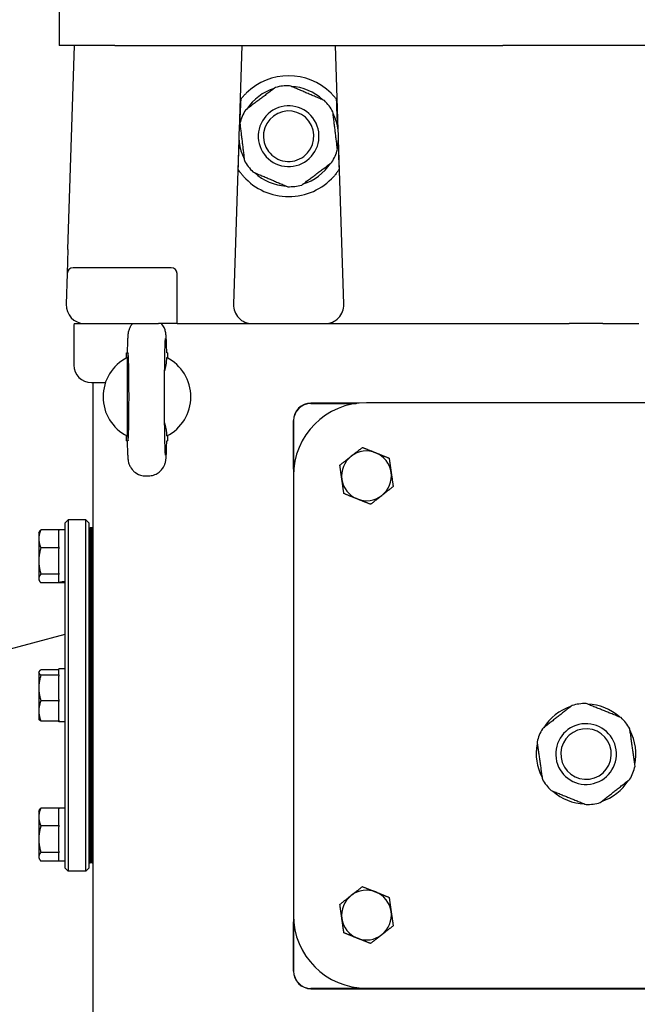
# Model space of a CAD drawing. Units: millimetres. Extents: x 544 to 7315, y 68 to 9534.
# Drawn here: x 2262 to 2416, y 7543 to 7788 of the extents above; entities that cross this region are included whole.
import ezdxf

# ---------------------------------------------------------------- set-up
doc = ezdxf.new("R2010")
doc.units = ezdxf.units.MM
doc.header["$LTSCALE"] = 35
doc.layers.add('Visible Edges(Hillmar_metric)', color=7, linetype='Continuous', lineweight=25)

msp = doc.modelspace()

# ---------------------------------------------------------------- linework, layer by layer
at = {"layer": 'Visible Edges(Hillmar_metric)'}
for p, q in [((2272.0862, 7799.0049), (2272.0862, 7781.5049)), ((2285.9984, 7781.5049), (2272.0862, 7781.5049)), ((2274.2921, 7730.6756), (2275.9508, 7781.5049)), ((2285.9984, 7781.5049), (2382.6146, 7781.5049)), ((2317.6227, 7781.5049), (2316.9373, 7760.5014)), ((2341.5685, 7760.5014), (2340.8831, 7781.5049)), ((2424.0578, 7781.5049), (2382.6146, 7781.5049)), ((2316.8591, 7758.1064), (2315.5195, 7717.0529)), ((2342.9862, 7717.0529), (2341.6466, 7758.1064)), ((2274.2921, 7730.6756), (2274.0988, 7724.7504)), ((2274.0988, 7724.7504), (2273.8476, 7717.0529)), ((2300.0133, 7726.1611), (2275.5564, 7726.1611)), ((2301.4716, 7712.2341), (2301.4716, 7724.7028)), ((2275.812, 7712.2341), (2278.5118, 7712.2341)), ((2278.5118, 7712.2341), (2296.805, 7712.2341)), ((2301.4716, 7712.2341), (2296.805, 7712.2341)), ((2301.4716, 7712.2341), (2306.1383, 7712.2341)), ((2306.1383, 7712.2341), (2320.1837, 7712.2341)), ((2320.1837, 7712.2341), (2338.3221, 7712.2341)), ((2338.3221, 7712.2341), (2390.2355, 7712.2341)), ((2390.2355, 7712.2341), (2399.1606, 7712.2341)), ((2407.5118, 7712.2341), (2399.1606, 7712.2341)), ((2407.5118, 7712.2341), (2416.4369, 7712.2341)), ((2275.732, 7711.4013), (2275.732, 7701.9222)), ((2288.857, 7704.9424), (2289.0341, 7704.9424)), ((2288.857, 7703.6784), (2288.857, 7704.9424)), ((2299.0654, 7704.9424), (2298.8883, 7704.9424)), ((2299.0654, 7704.9424), (2299.0654, 7703.6784)), ((2280.107, 7697.5472), (2283.6132, 7697.5472)), ((2280.4716, 7697.5472), (2280.4716, 7411.8174)), ((2289.0275, 7694.0026), (2289.0275, 7694.0072)), ((2346.7085, 7692.443), (2334.7945, 7692.443)), ((2334.7945, 7692.3647), (2346.0803, 7692.3647)), ((2458.0237, 7692.5466), (2348.6487, 7692.5466)), ((2330.4195, 7688.068), (2330.4195, 7674.3174)), ((2330.4978, 7676.0051), (2330.4978, 7688.068)), ((2288.857, 7683.0674), (2288.857, 7684.3314)), ((2288.857, 7683.0674), (2289.0341, 7683.0674)), ((2298.8883, 7683.0674), (2299.0654, 7683.0674)), ((2299.0654, 7684.3314), (2299.0654, 7683.0674)), ((2293.6358, 7674.3174), (2294.2866, 7674.3174)), ((2330.4195, 7674.3174), (2330.4195, 7564.9424)), ((2273.6175, 7662.6507), (2274.3466, 7663.3799)), ((2273.6175, 7576.6091), (2273.6175, 7662.6507)), ((2274.3466, 7663.3799), (2274.3466, 7575.8799)), ((2278.7216, 7663.3799), (2274.3466, 7663.3799)), ((2278.7216, 7575.8799), (2278.7216, 7663.3799)), ((2279.4508, 7662.6507), (2278.7216, 7663.3799)), ((2279.4508, 7662.6507), (2279.4508, 7576.6091)), ((2267.0185, 7660.0986), (2267.208, 7660.4268)), ((2267.0185, 7660.0986), (2267.0185, 7658.6534)), ((2272.0133, 7660.8724), (2267.5395, 7660.8724)), ((2272.0133, 7660.8724), (2272.0133, 7660.6862)), ((2273.6175, 7660.8643), (2272.0133, 7660.8643)), ((2272.0133, 7656.6206), (2272.0133, 7660.6862)), ((2279.4508, 7661.3382), (2279.8227, 7661.3382)), ((2279.8227, 7655.6454), (2279.8227, 7661.3382)), ((2280.1945, 7661.3382), (2279.8227, 7661.3382)), ((2279.8227, 7661.3382), (2279.8227, 7655.6454)), ((2280.1945, 7655.6454), (2280.1945, 7661.3382)), ((2280.3258, 7661.3382), (2280.1945, 7661.3382)), ((2280.1945, 7655.6454), (2280.1945, 7661.3382)), ((2280.3258, 7661.3382), (2280.1945, 7661.3382)), ((2280.1945, 7661.3382), (2280.1945, 7655.6454)), ((2280.3258, 7655.6454), (2280.3258, 7661.3382)), ((2280.3258, 7661.3382), (2280.4206, 7661.3382)), ((2280.3258, 7655.6454), (2280.3258, 7661.3382)), ((2280.3258, 7661.3382), (2280.4206, 7661.3382)), ((2280.3258, 7661.3382), (2280.3258, 7655.6454)), ((2280.3258, 7661.3382), (2280.3258, 7655.6454)), ((2280.4206, 7661.3382), (2280.4206, 7655.6454)), ((2280.4206, 7661.3382), (2280.4206, 7655.6454)), ((2267.0185, 7658.6534), (2267.0185, 7653.1308)), ((2280.4206, 7657.9111), (2280.4716, 7657.9111)), ((2272.0133, 7656.4343), (2267.5395, 7656.4343)), ((2272.0133, 7656.6206), (2272.0133, 7656.4343)), ((2272.0133, 7656.4343), (2272.0133, 7656.157)), ((2272.0133, 7650.1045), (2272.0133, 7656.157)), ((2279.8227, 7655.6454), (2279.8227, 7652.9603)), ((2279.8227, 7652.9603), (2279.8227, 7655.6454)), ((2280.1945, 7655.6454), (2280.1945, 7652.9603)), ((2280.1945, 7655.6454), (2280.1945, 7652.9603)), ((2280.1945, 7652.9603), (2280.1945, 7655.6454)), ((2280.3258, 7655.6454), (2280.3258, 7652.9603)), ((2280.3258, 7655.6454), (2280.3258, 7652.9603)), ((2280.3258, 7652.9603), (2280.3258, 7655.6454)), ((2280.3258, 7652.9603), (2280.3258, 7655.6454)), ((2280.4206, 7652.9603), (2280.4206, 7655.6454)), ((2280.4206, 7652.9603), (2280.4206, 7655.6454)), ((2267.0185, 7653.1308), (2267.0185, 7648.7427)), ((2279.8227, 7629.0479), (2279.8227, 7652.9603)), ((2279.8227, 7652.9603), (2279.8227, 7629.0479)), ((2280.1945, 7629.0479), (2280.1945, 7652.9603)), ((2280.1945, 7629.0479), (2280.1945, 7652.9603)), ((2280.1945, 7652.9603), (2280.1945, 7629.0479)), ((2280.3258, 7629.0479), (2280.3258, 7652.9603)), ((2280.3258, 7629.0479), (2280.3258, 7652.9603)), ((2280.3258, 7652.9603), (2280.3258, 7629.0479)), ((2280.3258, 7652.9603), (2280.3258, 7629.0479)), ((2280.4206, 7652.9603), (2280.4206, 7629.0479)), ((2280.4206, 7652.9603), (2280.4206, 7629.0479)), ((2280.4206, 7650.6195), (2280.4716, 7650.6195)), ((2267.0185, 7648.7427), (2267.0185, 7648.432)), ((2267.0185, 7648.432), (2267.208, 7648.1038)), ((2272.0133, 7649.8272), (2267.5395, 7649.8272)), ((2272.0133, 7650.1045), (2272.0133, 7649.8272)), ((2272.0133, 7649.8272), (2272.0133, 7649.7362)), ((2272.0133, 7647.8493), (2272.0133, 7649.7362)), ((2272.0133, 7647.7288), (2272.0133, 7647.8493)), ((2272.0133, 7647.6582), (2267.5395, 7647.6582)), ((2272.0133, 7647.6663), (2272.0133, 7647.7288)), ((2272.0133, 7647.6663), (2272.0133, 7647.6582)), ((2273.6175, 7647.6663), (2272.0133, 7647.6663)), ((2280.4716, 7645.807), (2280.4206, 7645.807)), ((2257.5029, 7630.5674), (2273.6175, 7634.8853)), ((2279.8227, 7629.0479), (2279.8227, 7626.5668)), ((2279.8227, 7626.5668), (2279.8227, 7629.0479)), ((2280.1945, 7629.0479), (2280.1945, 7626.5668)), ((2280.1945, 7629.0479), (2280.1945, 7626.5668)), ((2280.1945, 7626.5668), (2280.1945, 7629.0479)), ((2280.3258, 7629.0479), (2280.3258, 7626.5668)), ((2280.3258, 7629.0479), (2280.3258, 7626.5668)), ((2280.3258, 7626.5668), (2280.3258, 7629.0479)), ((2280.3258, 7626.5668), (2280.3258, 7629.0479)), ((2280.4206, 7626.5668), (2280.4206, 7629.0479)), ((2280.4206, 7626.5668), (2280.4206, 7629.0479)), ((2272.0133, 7626.0069), (2267.5395, 7626.0069)), ((2272.0133, 7624.7518), (2272.0133, 7626.2288)), ((2273.6175, 7626.2288), (2272.0133, 7626.2288)), ((2279.8227, 7612.6929), (2279.8227, 7626.5668)), ((2279.8227, 7626.5668), (2279.8227, 7612.6929)), ((2280.1945, 7612.6929), (2280.1945, 7626.5668)), ((2280.1945, 7612.6929), (2280.1945, 7626.5668)), ((2280.1945, 7626.5668), (2280.1945, 7612.6929)), ((2280.3258, 7612.6929), (2280.3258, 7626.5668)), ((2280.3258, 7612.6929), (2280.3258, 7626.5668)), ((2280.3258, 7626.5668), (2280.3258, 7612.6929)), ((2280.3258, 7626.5668), (2280.3258, 7612.6929)), ((2280.4206, 7626.5668), (2280.4206, 7612.6929)), ((2280.4206, 7626.5668), (2280.4206, 7612.6929)), ((2267.0185, 7625.4632), (2267.0841, 7625.5768)), ((2267.0185, 7625.4632), (2267.0185, 7625.3518)), ((2267.0185, 7625.3518), (2267.0185, 7621.5083)), ((2272.0133, 7624.6968), (2267.5395, 7624.6968)), ((2272.0133, 7624.7518), (2272.0133, 7624.6968)), ((2272.0133, 7624.6968), (2272.0133, 7624.4292)), ((2272.0133, 7618.5874), (2272.0133, 7624.4292)), ((2280.4206, 7623.2757), (2280.4716, 7623.2757)), ((2267.0185, 7621.5083), (2267.0185, 7615.7864)), ((2272.0133, 7618.5874), (2272.0133, 7618.3198)), ((2272.0133, 7618.3198), (2267.5395, 7618.3198)), ((2272.0133, 7618.3198), (2272.0133, 7618.1072)), ((2272.0133, 7613.4656), (2272.0133, 7618.1072)), ((2280.4206, 7615.9841), (2280.4716, 7615.9841)), ((2267.0185, 7615.7864), (2267.0185, 7613.7966)), ((2267.0185, 7613.7966), (2267.0841, 7613.683)), ((2272.0133, 7613.4656), (2272.0133, 7613.2529)), ((2272.0133, 7613.2529), (2267.5395, 7613.2529)), ((2272.0133, 7613.0309), (2272.0133, 7613.2529)), ((2273.6175, 7613.0309), (2272.0133, 7613.0309)), ((2279.8227, 7612.6929), (2279.8227, 7610.2119)), ((2279.8227, 7610.2119), (2279.8227, 7612.6929)), ((2280.1945, 7612.6929), (2280.1945, 7610.2119)), ((2280.1945, 7612.6929), (2280.1945, 7610.2119)), ((2280.1945, 7610.2119), (2280.1945, 7612.6929)), ((2280.3258, 7612.6929), (2280.3258, 7610.2119)), ((2280.3258, 7612.6929), (2280.3258, 7610.2119)), ((2280.3258, 7610.2119), (2280.3258, 7612.6929)), ((2280.3258, 7610.2119), (2280.3258, 7612.6929)), ((2280.4206, 7610.2119), (2280.4206, 7612.6929)), ((2280.4206, 7610.2119), (2280.4206, 7612.6929)), ((2279.8227, 7586.2995), (2279.8227, 7610.2119)), ((2279.8227, 7610.2119), (2279.8227, 7586.2995)), ((2280.1945, 7586.2995), (2280.1945, 7610.2119)), ((2280.1945, 7586.2995), (2280.1945, 7610.2119)), ((2280.1945, 7610.2119), (2280.1945, 7586.2995)), ((2280.3258, 7586.2995), (2280.3258, 7610.2119)), ((2280.3258, 7586.2995), (2280.3258, 7610.2119)), ((2280.3258, 7610.2119), (2280.3258, 7586.2995)), ((2280.3258, 7610.2119), (2280.3258, 7586.2995)), ((2280.4206, 7610.2119), (2280.4206, 7586.2995)), ((2280.4206, 7610.2119), (2280.4206, 7586.2995)), ((2272.0133, 7591.6016), (2267.5395, 7591.6016)), ((2272.0133, 7591.6016), (2272.0133, 7591.4153)), ((2273.6175, 7591.5934), (2272.0133, 7591.5934)), ((2272.0133, 7587.3497), (2272.0133, 7591.4153)), ((2280.4716, 7593.4528), (2280.4206, 7593.4528)), ((2267.0185, 7590.8278), (2267.208, 7591.156)), ((2267.0185, 7590.8278), (2267.0185, 7589.3825)), ((2267.0185, 7589.3825), (2267.0185, 7583.8599)), ((2272.0133, 7587.1635), (2267.5395, 7587.1635)), ((2272.0133, 7587.3497), (2272.0133, 7587.1635)), ((2272.0133, 7587.1635), (2272.0133, 7586.8862)), ((2272.0133, 7580.8336), (2272.0133, 7586.8862)), ((2280.4206, 7588.6403), (2280.4716, 7588.6403)), ((2279.8227, 7586.2995), (2279.8227, 7583.6143)), ((2279.8227, 7583.6143), (2279.8227, 7586.2995)), ((2280.1945, 7586.2995), (2280.1945, 7583.6143)), ((2280.1945, 7586.2995), (2280.1945, 7583.6143)), ((2280.1945, 7583.6143), (2280.1945, 7586.2995)), ((2280.3258, 7586.2995), (2280.3258, 7583.6143)), ((2280.3258, 7586.2995), (2280.3258, 7583.6143)), ((2280.3258, 7583.6143), (2280.3258, 7586.2995)), ((2280.3258, 7583.6143), (2280.3258, 7586.2995)), ((2280.4206, 7583.6143), (2280.4206, 7586.2995)), ((2280.4206, 7583.6143), (2280.4206, 7586.2995)), ((2267.0185, 7583.8599), (2267.0185, 7579.4719)), ((2279.8227, 7577.9216), (2279.8227, 7583.6143)), ((2279.8227, 7583.6143), (2279.8227, 7577.9216)), ((2280.1945, 7577.9216), (2280.1945, 7583.6143)), ((2280.1945, 7577.9216), (2280.1945, 7583.6143)), ((2280.1945, 7583.6143), (2280.1945, 7577.9216)), ((2280.3258, 7577.9216), (2280.3258, 7583.6143)), ((2280.3258, 7577.9216), (2280.3258, 7583.6143)), ((2280.3258, 7583.6143), (2280.3258, 7577.9216)), ((2280.3258, 7583.6143), (2280.3258, 7577.9216)), ((2280.4206, 7583.6143), (2280.4206, 7577.9216)), ((2280.4206, 7583.6143), (2280.4206, 7577.9216)), ((2267.0185, 7579.4719), (2267.0185, 7579.1611)), ((2267.0185, 7579.1611), (2267.208, 7578.8329)), ((2272.0133, 7580.5564), (2267.5395, 7580.5564)), ((2272.0133, 7580.8336), (2272.0133, 7580.5564)), ((2272.0133, 7580.5564), (2272.0133, 7580.4653)), ((2272.0133, 7578.3955), (2272.0133, 7580.4653)), ((2280.4206, 7581.3486), (2280.4716, 7581.3486)), ((2272.0133, 7578.3873), (2267.5395, 7578.3873)), ((2272.0133, 7578.3955), (2272.0133, 7578.3873)), ((2273.6175, 7578.3955), (2272.0133, 7578.3955)), ((2279.4508, 7577.9216), (2279.8227, 7577.9216)), ((2280.1945, 7577.9216), (2279.8227, 7577.9216)), ((2280.3258, 7577.9216), (2280.1945, 7577.9216)), ((2280.3258, 7577.9216), (2280.1945, 7577.9216)), ((2280.3258, 7577.9216), (2280.4206, 7577.9216)), ((2280.3258, 7577.9216), (2280.4206, 7577.9216)), ((2273.6175, 7576.6091), (2274.3466, 7575.8799)), ((2278.7216, 7575.8799), (2274.3466, 7575.8799)), ((2279.4508, 7576.6091), (2278.7216, 7575.8799)), ((2330.4195, 7564.9424), (2330.4195, 7550.9847)), ((2330.4978, 7550.9847), (2330.4978, 7563.2547)), ((2471.8779, 7546.688), (2334.7945, 7546.688)), ((2334.7945, 7546.6097), (2471.8779, 7546.6097)), ((2348.6487, 7546.7132), (2458.0237, 7546.7132))]:
    msp.add_line(p, q, dxfattribs=at)
for centre, radius, start, end in [((2329.2529, 7758.9007), 15.0482, 45.430382, 134.569618), ((2329.2529, 7758.9007), 12.4192, 106.892497, 146.987691), ((2329.2529, 7758.9007), 12.5781, 88.886135, 104.994053), ((2329.2529, 7758.9007), 12.4192, 46.892497, 86.987691), ((2329.2529, 7758.9007), 7.5629, 36.940094, 126.940094), ((2329.2529, 7758.9007), 12.5781, 36.940094, 44.994053), ((2329.2529, 7758.9007), 12.5781, 28.886135, 36.940094), ((2329.2529, 7758.9007), 12.5781, 148.886135, 164.994053), ((2329.2529, 7758.9007), 7.5629, 126.940094, 216.940094), ((2329.2529, 7758.9007), 6.2912, 126.940094, 216.940094), ((2329.2529, 7758.9007), 6.2912, 36.940094, 126.940094), ((2329.2529, 7758.9007), 7.5629, 306.940094, 36.940094), ((2329.2529, 7758.9007), 12.4192, 346.892497, 26.987691), ((2329.2529, 7758.9007), 12.4192, 166.892497, 206.987691), ((2329.2529, 7758.9007), 6.2912, 306.940094, 36.940094), ((2329.2529, 7758.9007), 12.5781, 328.886135, 344.994053), ((2329.2529, 7758.9007), 7.5629, 216.940094, 306.940094), ((2329.2529, 7758.9007), 6.2912, 216.940094, 306.940094), ((2329.2529, 7758.9007), 12.5781, 208.886135, 216.940094), ((2329.2529, 7758.9007), 12.5781, 216.940094, 224.994053), ((2329.2529, 7758.9007), 12.4192, 286.892497, 326.987691), ((2329.2529, 7758.9007), 15.0482, 221.692405, 318.307595), ((2329.2529, 7758.9007), 12.4192, 226.892497, 266.987691), ((2329.2529, 7758.9007), 12.5781, 268.886135, 284.994053), ((2275.5564, 7724.7028), 1.4583, 90, 178.131011), ((2300.0133, 7724.7028), 1.4583, 0, 90), ((2278.5118, 7716.9007), 4.6667, 178.131011, 268.131011), ((2320.1837, 7716.9007), 4.6667, 178.131011, 270), ((2338.3221, 7716.9007), 4.6667, 270, 1.868989), ((2280.107, 7711.4013), 4.375, 169.027636, 180), ((2278.5118, 7716.9007), 4.6667, 268.131011, 270), ((2280.107, 7701.9222), 4.375, 180, 270), ((2293.9612, 7694.0049), 10.9375, 116.90429, 243.09571), ((2293.9612, 7694.0049), 10.9375, 296.9035, 63.0965), ((2348.6487, 7674.3174), 18.2292, 90, 180), ((2334.7945, 7688.068), 4.375, 90, 180), ((2334.7945, 7688.068), 4.2967, 90, 180), ((2348.6487, 7674.3174), 6.1979, 68.085717, 128.085717), ((2348.6487, 7674.3174), 6.1979, 8.085717, 68.085717), ((2348.6487, 7674.3174), 6.1979, 128.085717, 188.085717), ((2348.6487, 7674.3174), 6.1979, 308.085717, 8.085717), ((2348.6487, 7674.3174), 6.1979, 188.085717, 248.085717), ((2348.6487, 7674.3174), 6.1979, 248.085717, 308.085717), ((2403.3362, 7605.0466), 12.4192, 108.03812, 148.133314), ((2403.3362, 7605.0466), 12.5781, 98.085717, 106.139675), ((2403.3362, 7605.0466), 12.5781, 90.031758, 98.085717), ((2403.3362, 7605.0466), 12.4192, 48.03812, 88.133314), ((2403.3362, 7605.0466), 12.5781, 30.031758, 46.139675), ((2403.3362, 7605.0466), 12.5781, 150.031758, 166.139675), ((2403.3362, 7605.0466), 7.5629, 98.085717, 188.085717), ((2403.3362, 7605.0466), 6.2912, 98.085717, 188.085717), ((2403.3362, 7605.0466), 7.5629, 8.085717, 98.085717), ((2403.3362, 7605.0466), 6.2912, 8.085717, 98.085717), ((2403.3362, 7605.0466), 12.4192, 348.03812, 28.133314), ((2403.3362, 7605.0466), 12.4192, 168.03812, 208.133314), ((2403.3362, 7605.0466), 7.5629, 278.085717, 8.085717), ((2403.3362, 7605.0466), 7.5629, 188.085717, 278.085717), ((2403.3362, 7605.0466), 6.2912, 188.085717, 278.085717), ((2403.3362, 7605.0466), 6.2912, 278.085717, 8.085717), ((2403.3362, 7605.0466), 12.5781, 330.031758, 346.139675), ((2403.3362, 7605.0466), 12.5781, 210.031758, 226.139675), ((2403.3362, 7605.0466), 12.4192, 288.03812, 328.133314), ((2403.3362, 7605.0466), 12.4192, 228.03812, 268.133314), ((2403.3362, 7605.0466), 12.5781, 270.031758, 278.085717), ((2403.3362, 7605.0466), 12.5781, 278.085717, 286.139675), ((2348.6487, 7564.9424), 6.1979, 128.085717, 188.085717), ((2348.6487, 7564.9424), 6.1979, 68.085717, 128.085717), ((2348.6487, 7564.9424), 6.1979, 8.085717, 68.085717), ((2348.6487, 7564.9424), 18.2292, 180, 270), ((2348.6487, 7564.9424), 6.1979, 308.085717, 8.085717), ((2348.6487, 7564.9424), 6.1979, 188.085717, 248.085717), ((2348.6487, 7564.9424), 6.1979, 248.085717, 308.085717), ((2334.7945, 7550.9847), 4.375, 180, 270), ((2334.7945, 7550.9847), 4.2967, 180, 270)]:
    msp.add_arc(centre, radius, start, end, dxfattribs=at)
for centre, major_axis, ratio, start_param, end_param in [((2318.001, 7748.3839), (1.4591, 44.7146), 0.03259689, 1.11556703, 1.28583184), ((2340.5048, 7748.3839), (-1.4591, 44.7146), 0.03259689, 4.99735347, 5.16761828), ((2318.001, 7748.3839), (1.4591, 44.7146), 0.03259689, 1.35950229, 1.51950646), ((2340.5048, 7748.3839), (-1.4591, 44.7146), 0.03259689, 4.76367885, 4.92368302), ((2289.2599, 7694.0049), (0, 10.9375), 0.02124778, 1.57100291, 7.85377505), ((2273.0618, 7654.2653), (11.3261, 2.945), 0.52139223, 4.48577776, 4.62627641), ((2274.1732, 7654.2653), (11.3261, 2.945), 0.52139223, 4.3875262, 4.5290005)]:
    msp.add_ellipse(centre, major_axis=major_axis, ratio=ratio, start_param=start_param, end_param=end_param, dxfattribs=at)
for points, weights in [([(2325.9987, 7771.0506), (2322.2414, 7768.2255), (2318.4842, 7765.4004)], [1, 1.078125, 1]), ([(2338.1479, 7767.7939), (2333.8226, 7769.6352), (2329.4974, 7771.4765)], [1, 1.078125, 1]), ([(2341.4021, 7755.644), (2340.8341, 7760.3104), (2340.266, 7764.9768)], [1, 1.078125, 1]), ([(2317.1037, 7762.1574), (2317.6717, 7757.491), (2318.2397, 7752.8246)], [1, 1.078125, 1]), ([(2332.5071, 7746.7509), (2336.2643, 7749.576), (2340.0215, 7752.4011)], [1, 1.078125, 1]), ([(2320.3579, 7750.0076), (2324.6831, 7748.1663), (2329.0084, 7746.325)], [1, 1.078125, 1]), ([(2289.012, 7703.7586), (2289.0239, 7694.0049), (2289.012, 7684.2512)], [1.07137463258, 2.373398362, 1.07137463258]), ([(2344.8256, 7679.1957), (2346.1327, 7680.2201), (2347.6421, 7681.403)], [1, 1.0379548493, 1]), ([(2347.6421, 7681.403), (2349.4212, 7680.6873), (2350.9619, 7680.0675)], [1, 1.0379548493, 1]), ([(2350.9619, 7680.0675), (2352.5026, 7679.4477), (2354.2817, 7678.732)], [1, 1.0379548493, 1]), ([(2342.0091, 7676.9884), (2343.5184, 7678.1713), (2344.8256, 7679.1957)], [1, 1.0379548493, 1]), ([(2354.2817, 7678.732), (2354.5514, 7676.8334), (2354.785, 7675.1892)], [1, 1.0379548493, 1]), ([(2342.5124, 7673.4456), (2342.2788, 7675.0898), (2342.0091, 7676.9884)], [1, 1.0379548493, 1]), ([(2354.785, 7675.1892), (2355.0186, 7673.5449), (2355.2883, 7671.6464)], [1, 1.0379548493, 1]), ([(2343.0157, 7669.9028), (2342.746, 7671.8014), (2342.5124, 7673.4456)], [1, 1.0379548493, 1]), ([(2346.3355, 7668.5673), (2344.7948, 7669.1871), (2343.0157, 7669.9028)], [1, 1.0379548493, 1]), ([(2355.2883, 7671.6464), (2353.779, 7670.4635), (2352.4718, 7669.4391)], [1, 1.0379548493, 1]), ([(2349.6553, 7667.2318), (2347.8763, 7667.9475), (2346.3355, 7668.5673)], [1, 1.0379548493, 1]), ([(2352.4718, 7669.4391), (2351.1647, 7668.4147), (2349.6553, 7667.2318)], [1, 1.0379548493, 1]), ([(2267.5395, 7660.8724), (2267.0185, 7659.6832), (2267.0185, 7658.6534)], [1.01001874936, 1.04314139574, 1]), ([(2267.208, 7660.4268), (2267.3309, 7660.6397), (2267.5395, 7660.8724)], [1.02427231203, 1.0230258302, 1.01001874936]), ([(2267.0185, 7658.6534), (2267.0185, 7657.6235), (2267.5395, 7656.4343)], [1, 1.04314139574, 1.01001874936]), ([(2267.5395, 7656.4343), (2267.0185, 7654.6639), (2267.0185, 7653.1308)], [1.01001874936, 1.04314139574, 1]), ([(2267.0185, 7653.1308), (2267.0185, 7651.5976), (2267.5395, 7649.8272)], [1, 1.04314139574, 1.01001874936]), ([(2267.5395, 7649.8272), (2267.0185, 7649.246), (2267.0185, 7648.7427)], [1.01001874936, 1.04314139574, 1]), ([(2267.0185, 7648.7427), (2267.0185, 7648.2394), (2267.5395, 7647.6582)], [1, 1.04314139574, 1.01001874936]), ([(2267.5395, 7626.0069), (2267.0185, 7625.6558), (2267.0185, 7625.3518)], [1.01001874936, 1.04314139574, 1]), ([(2267.0185, 7625.3518), (2267.0185, 7625.0478), (2267.5395, 7624.6968)], [1, 1.04314139574, 1.01001874936]), ([(2267.5395, 7624.6968), (2267.0185, 7622.9881), (2267.0185, 7621.5083)], [1.01001874936, 1.04314139574, 1]), ([(2267.0185, 7621.5083), (2267.0185, 7620.0285), (2267.5395, 7618.3198)], [1, 1.04314139574, 1.01001874936]), ([(2267.5395, 7618.3198), (2267.0185, 7616.9622), (2267.0185, 7615.7864)], [1.01001874936, 1.04314139574, 1]), ([(2399.8397, 7617.1289), (2396.1397, 7614.2293), (2392.4397, 7611.3296)], [1, 1.078125, 1]), ([(2412.0516, 7614.1158), (2407.6904, 7615.8702), (2403.3292, 7617.6247)], [1, 1.078125, 1]), ([(2267.0185, 7615.7864), (2267.0185, 7614.6106), (2267.5395, 7613.2529)], [1, 1.04314139574, 1.01001874936]), ([(2267.5395, 7613.2529), (2267.2005, 7613.4813), (2267.0841, 7613.683)], [1.01001874936, 1.03132726127, 1.02107293803]), ([(2415.5481, 7602.0334), (2414.8869, 7606.6875), (2414.2257, 7611.3417)], [1, 1.078125, 1]), ([(2391.1243, 7608.0597), (2391.7855, 7603.4056), (2392.4467, 7598.7515)], [1, 1.078125, 1]), ([(2406.8327, 7592.9642), (2410.5327, 7595.8639), (2414.2327, 7598.7635)], [1, 1.078125, 1]), ([(2394.6208, 7595.9773), (2398.982, 7594.2229), (2403.3432, 7592.4684)], [1, 1.078125, 1]), ([(2267.5395, 7591.6016), (2267.0185, 7590.4124), (2267.0185, 7589.3825)], [1.01001874936, 1.04314139574, 1]), ([(2267.208, 7591.156), (2267.3309, 7591.3689), (2267.5395, 7591.6016)], [1.02427231203, 1.0230258302, 1.01001874936]), ([(2267.0185, 7589.3825), (2267.0185, 7588.3527), (2267.5395, 7587.1635)], [1, 1.04314139574, 1.01001874936]), ([(2267.5395, 7587.1635), (2267.0185, 7585.3931), (2267.0185, 7583.8599)], [1.01001874936, 1.04314139574, 1]), ([(2267.0185, 7583.8599), (2267.0185, 7582.3267), (2267.5395, 7580.5564)], [1, 1.04314139574, 1.01001874936]), ([(2267.5395, 7580.5564), (2267.0185, 7579.9752), (2267.0185, 7579.4719)], [1.01001874936, 1.04314139574, 1]), ([(2267.0185, 7579.4719), (2267.0185, 7578.9685), (2267.5395, 7578.3873)], [1, 1.04314139574, 1.01001874936]), ([(2344.8256, 7569.8207), (2346.1327, 7570.8451), (2347.6421, 7572.028)], [1, 1.0379548493, 1]), ([(2347.6421, 7572.028), (2349.4212, 7571.3123), (2350.9619, 7570.6925)], [1, 1.0379548493, 1]), ([(2342.0091, 7567.6134), (2343.5184, 7568.7963), (2344.8256, 7569.8207)], [1, 1.0379548493, 1]), ([(2350.9619, 7570.6925), (2352.5026, 7570.0727), (2354.2817, 7569.357)], [1, 1.0379548493, 1]), ([(2354.2817, 7569.357), (2354.5514, 7567.4584), (2354.785, 7565.8142)], [1, 1.0379548493, 1]), ([(2342.5124, 7564.0706), (2342.2788, 7565.7148), (2342.0091, 7567.6134)], [1, 1.0379548493, 1]), ([(2354.785, 7565.8142), (2355.0186, 7564.1699), (2355.2883, 7562.2714)], [1, 1.0379548493, 1]), ([(2343.0157, 7560.5278), (2342.746, 7562.4264), (2342.5124, 7564.0706)], [1, 1.0379548493, 1]), ([(2355.2883, 7562.2714), (2353.779, 7561.0885), (2352.4718, 7560.0641)], [1, 1.0379548493, 1]), ([(2346.3355, 7559.1923), (2344.7948, 7559.8121), (2343.0157, 7560.5278)], [1, 1.0379548493, 1]), ([(2352.4718, 7560.0641), (2351.1647, 7559.0397), (2349.6553, 7557.8568)], [1, 1.0379548493, 1]), ([(2349.6553, 7557.8568), (2347.8763, 7558.5725), (2346.3355, 7559.1923)], [1, 1.0379548493, 1])]:
    msp.add_rational_spline(points, weights, degree=2, dxfattribs=at)
for points, knots in [([(2317.3334, 7768.0862), (2317.4131, 7768.1897), (2317.5175, 7768.3218), (2317.7675, 7768.6262), (2317.9402, 7768.8277), (2318.3097, 7769.2336), (2318.5066, 7769.4379), (2318.6924, 7769.621)], [0.095802336, 0.095802336, 0.095802336, 0.095802336, 0.17582982, 0.17582982, 0.283452003, 0.283452003, 0.390765497, 0.390765497, 0.390765497, 0.390765497]), ([(2339.8133, 7769.621), (2340.019, 7769.4184), (2340.2356, 7769.1923), (2340.637, 7768.7465), (2340.822, 7768.5267), (2341.0435, 7768.2517), (2341.1142, 7768.1618), (2341.1724, 7768.0862)], [0.362002644, 0.362002644, 0.362002644, 0.362002644, 0.480758511, 0.480758511, 0.599823076, 0.599823076, 0.657378726, 0.657378726, 0.657378726, 0.657378726]), ([(2318.016, 7748.8917), (2317.8405, 7749.0888), (2317.6565, 7749.3067), (2317.3145, 7749.7357), (2317.1564, 7749.9468), (2316.919, 7750.2776), (2316.8151, 7750.4291), (2316.7026, 7750.5976), (2316.672, 7750.6441), (2316.6348, 7750.7012), (2316.6242, 7750.7176), (2316.6201, 7750.7238)], [1.109467983, 1.109467983, 1.109467983, 1.109467983, 1.218030534, 1.218030534, 1.326901779, 1.326901779, 1.416483323, 1.416483323, 1.461274095, 1.461274095, 1.495729256, 1.495729256, 1.495729256, 1.495729256]), ([(2341.8856, 7750.7238), (2341.8823, 7750.7187), (2341.8743, 7750.7064), (2341.8459, 7750.6628), (2341.8219, 7750.626), (2341.7323, 7750.491), (2341.6486, 7750.3675), (2341.4266, 7750.0519), (2341.2576, 7749.8219), (2340.8865, 7749.351), (2340.6841, 7749.11), (2340.4897, 7748.8917)], [0.763168451, 0.763168451, 0.763168451, 0.763168451, 0.791529217, 0.791529217, 0.830185614, 0.830185614, 0.907498407, 0.907498407, 1.028039565, 1.028039565, 1.148272019, 1.148272019, 1.148272019, 1.148272019]), ([(2290.371, 7712.2341), (2290.361, 7712.2228), (2290.3511, 7712.2116), (2290.0474, 7711.866), (2289.8943, 7711.6062), (2289.6206, 7711.1038), (2289.5475, 7710.9063), (2289.4276, 7710.5674), (2289.3932, 7710.4398), (2289.3292, 7710.1858), (2289.3087, 7710.0802), (2289.2584, 7709.8011), (2289.2429, 7709.6726), (2289.1961, 7709.2598), (2289.178, 7709.0018), (2289.1409, 7708.379), (2289.1243, 7708.0253), (2289.0927, 7707.2173), (2289.078, 7706.7638), (2289.0528, 7705.8533), (2289.0421, 7705.4122), (2289.0321, 7704.9424)], [1.59448527, 1.59448527, 1.59448527, 1.59448527, 1.594975275, 1.594975275, 1.609779317, 1.609779317, 1.630826371, 1.630826371, 1.654847732, 1.654847732, 1.688070686, 1.688070686, 1.756171189, 1.756171189, 1.912942073, 1.912942073, 2.069712957, 2.069712957, 2.226483841, 2.226483841, 2.354650747, 2.354650747, 2.354650747, 2.354650747]), ([(2298.8903, 7704.9424), (2298.878, 7705.5171), (2298.8648, 7706.0487), (2298.8364, 7707.0159), (2298.8213, 7707.4514), (2298.789, 7708.2238), (2298.772, 7708.5594), (2298.733, 7709.1545), (2298.7162, 7709.3935), (2298.6519, 7709.8719), (2298.6401, 7710.0252), (2298.495, 7710.5617), (2298.4455, 7710.746), (2298.2041, 7711.2951), (2298.0717, 7711.6074), (2297.6365, 7712.1368), (2297.5957, 7712.1847), (2297.5516, 7712.2341)], [-2.354650747, -2.354650747, -2.354650747, -2.354650747, -2.197879863, -2.197879863, -2.041108979, -2.041108979, -1.884338095, -1.884338095, -1.727567211, -1.727567211, -1.649181769, -1.649181769, -1.619079867, -1.619079867, -1.596636984, -1.596636984, -1.594487628, -1.594487628, -1.594487628, -1.594487628]), ([(2298.5739, 7679.4467), (2298.5739, 7679.4469), (2298.5735, 7679.4496), (2298.5696, 7679.4867), (2298.5588, 7679.6122), (2298.5279, 7680.1084), (2298.5053, 7680.6081), (2298.458, 7682.0244), (2298.4336, 7683.0219), (2298.3911, 7685.3761), (2298.3733, 7686.7483), (2298.3475, 7689.704), (2298.3396, 7691.2892), (2298.3346, 7694.5024), (2298.3375, 7696.1301), (2298.3541, 7699.2568), (2298.3678, 7700.7556), (2298.404, 7703.4635), (2298.4267, 7704.6744), (2298.4776, 7706.6611), (2298.5062, 7707.4511), (2298.5454, 7708.1952), (2298.557, 7708.3697), (2298.5701, 7708.5278), (2298.5742, 7708.5642), (2298.574, 7708.5633)], [-1.3885662, -1.3885662, -1.3885662, -1.3885662, -1.36995314, -1.36995314, -1.24164465, -1.24164465, -1.00375069, -1.00375069, -0.70404904, -0.70404904, -0.39021792, -0.39021792, -0.07307374, -0.07307374, 0.2448875, 0.2448875, 0.56257409, 0.56257409, 0.87844279, 0.87844279, 1.18687527, 1.18687527, 1.31827917, 1.31827917, 1.3885662, 1.3885662, 1.3885662, 1.3885662]), ([(2298.9103, 7684.2512), (2298.9038, 7685.2342), (2298.7437, 7686.2166), (2298.4484, 7687.3094), (2298.4084, 7687.449), (2298.3664, 7687.588)], [-0.81232845, -0.81232845, -0.81232845, -0.81232845, -0.612812008, -0.612812008, -0.583381719, -0.583381719, -0.583381719, -0.583381719]), ([(2289.0321, 7683.0674), (2289.0444, 7682.4927), (2289.0576, 7681.9611), (2289.086, 7680.9939), (2289.1011, 7680.5584), (2289.1334, 7679.786), (2289.1504, 7679.4504), (2289.1894, 7678.8553), (2289.2062, 7678.6163), (2289.2705, 7678.1379), (2289.2823, 7677.9846), (2289.4274, 7677.4481), (2289.4769, 7677.2638), (2289.7184, 7676.7147), (2289.8507, 7676.4023), (2290.3869, 7675.75), (2290.5627, 7675.5593), (2291.156, 7675.0571), (2291.6655, 7674.719), (2292.7477, 7674.389), (2293.1905, 7674.3174), (2293.6358, 7674.3174)], [-2.354650747, -2.354650747, -2.354650747, -2.354650747, -2.197879863, -2.197879863, -2.041108979, -2.041108979, -1.884338095, -1.884338095, -1.727567211, -1.727567211, -1.649181769, -1.649181769, -1.619079867, -1.619079867, -1.596636984, -1.596636984, -1.588778767, -1.588778767, -1.577274203, -1.577274203, -1.570796327, -1.570796327, -1.570796327, -1.570796327]), ([(2294.2866, 7674.3174), (2294.7553, 7674.3174), (2295.2208, 7674.3971), (2296.0716, 7674.6701), (2296.4431, 7674.8682), (2297.124, 7675.3275), (2297.3856, 7675.5867), (2297.875, 7676.1438), (2298.0281, 7676.4036), (2298.3018, 7676.906), (2298.3749, 7677.1034), (2298.4948, 7677.4424), (2298.5292, 7677.57), (2298.5932, 7677.824), (2298.6137, 7677.9296), (2298.664, 7678.2087), (2298.6796, 7678.3372), (2298.7263, 7678.75), (2298.7444, 7679.008), (2298.7815, 7679.6308), (2298.7982, 7679.9845), (2298.8297, 7680.7925), (2298.8444, 7681.246), (2298.8696, 7682.1565), (2298.8803, 7682.5976), (2298.8903, 7683.0674)], [1.570796327, 1.570796327, 1.570796327, 1.570796327, 1.577614334, 1.577614334, 1.585128248, 1.585128248, 1.594975275, 1.594975275, 1.609779317, 1.609779317, 1.630826371, 1.630826371, 1.654847732, 1.654847732, 1.688070686, 1.688070686, 1.756171189, 1.756171189, 1.912942073, 1.912942073, 2.069712957, 2.069712957, 2.226483841, 2.226483841, 2.354650747, 2.354650747, 2.354650747, 2.354650747])]:
    msp.add_open_spline(points, degree=3, knots=knots, dxfattribs=at)
msp.add_open_spline([(2298.3664, 7700.4218), (2298.6546, 7701.3762), (2298.9022, 7702.5325), (2298.9103, 7703.7586)], degree=3, dxfattribs=at)

doc.saveas('drawing.dxf')
